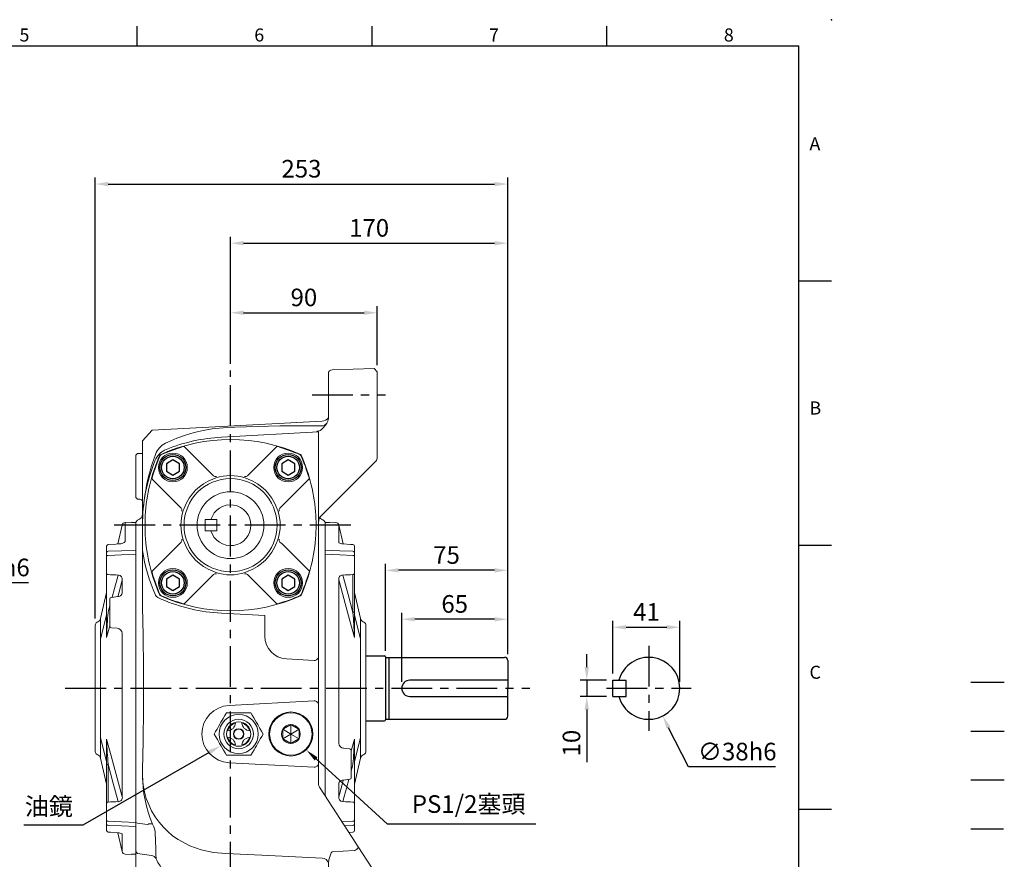
# Model space of a CAD drawing. Extents: x -28 to 1226, y -16 to 784.
# Drawn here: x 622 to 1226, y 269 to 784 of the extents above; entities that cross this region are included whole.
import ezdxf
from ezdxf.enums import TextEntityAlignment as Align

# ---------------------------------------------------------------- set-up
doc = ezdxf.new("R2010")
doc.units = 0
doc.header["$LTSCALE"] = 20
doc.header["$MEASUREMENT"] = 0
doc.linetypes.add('CENTER', pattern=[2, 1.25, -0.25, 0.25, -0.25])
doc.linetypes.add('HIDDEN', pattern=[0.375, 0.25, -0.125])
doc.layers.get('0').update_dxf_attribs({"linetype": 'CONTINUOUS'})
doc.layers.get('DEFPOINTS').update_dxf_attribs({"linetype": 'CONTINUOUS'})
for name, color, linetype in [('CEN', 2, 'CENTER'), ('DIM', 3, 'CONTINUOUS'), ('HATCH', 1, 'CONTINUOUS'), ('HID', 6, 'HIDDEN'), ('MAIN', 7, 'CONTINUOUS')]:
    doc.layers.add(name, color=color, linetype=linetype)
doc.styles.add('ATTDEF', font='txt')
doc.styles.get("Standard").update_dxf_attribs({"font": 'SIMPLEX.SHX'})
doc.dimstyles.new('C', dxfattribs={"dimscale": 4, "dimtxt": 2.7, "dimasz": 2, "dimexe": 1, "dimexo": 1, "dimgap": 1, "dimtad": 1, "dimtoh": 1, "dimdec": 1, "dimdsep": 46, "dimtxsty": 'Standard', "dimcen": 0, "dimclrd": 256, "dimclre": 256, "dimclrt": 256, "dimadec": 0, "dimazin": 0, "dimtfac": 0.6, "dimtdec": 1, "dimtofl": 0, "dimtmove": 0, "dimatfit": 3, "dimfxl": 0, "dimtolj": 1, "dimarcsym": 0})
doc.dimstyles.new('L', dxfattribs={"dimscale": 4, "dimtxt": 2.7, "dimasz": 2, "dimexe": 1, "dimexo": 1, "dimgap": 1, "dimtad": 1, "dimdec": 1, "dimdsep": 46, "dimtxsty": 'Standard', "dimcen": 0, "dimclrd": 256, "dimclre": 256, "dimclrt": 256, "dimadec": 0, "dimazin": 0, "dimtfac": 0.6, "dimtdec": 1, "dimtmove": 0, "dimatfit": 3, "dimfxl": 0, "dimtolj": 1, "dimarcsym": 0})

# ---------------------------------------------------------------- blocks, each defined once
blk = doc.blocks.new('*D12')
at = {"layer": 'DEFPOINTS', "color": 0}
for p in [(554.04, 485.4), (565.01, 462.93)]:
    blk.add_point(p, dxfattribs=at)
at = {"layer": 'DIM', "lineweight": -2}
for p, q in [((576.77, 438.85), (568.52, 455.74)), ((627.57, 438.85), (576.77, 438.85))]:
    blk.add_line(p, q, dxfattribs=at)
at = {"layer": 'DIM'}
blk.add_solid([(569.72, 456.33), (567.32, 455.16), (565.01, 462.93)], dxfattribs=at)
at = {"layer": 'DIM', "insert": (604.17, 448.25), "char_height": 10.8, "attachment_point": 5}
blk.add_mtext('\\A1;∅25h6', dxfattribs=at)
blk = doc.blocks.new('BM10')
at = {"layer": 'MAIN'}
blk.add_lwpolyline([(-3.94, -2.31), (0.06, -4.62), (4.06, -2.31), (4.06, 2.31), (0.06, 4.62), (-3.94, 2.31)], close=True, dxfattribs=at)
for radius in [8, 6.96]:
    blk.add_circle((0, 0), radius, dxfattribs=at)
blk = doc.blocks.new('A$C52673099')
at = {"layer": 'MAIN'}
for p, q in [((154.55, 46.72), (166.05, 46.72)), ((166.55, 46.22), (166.55, 7.42)), ((166.55, 45.72), (166.55, 45.72)), ((167.19, 45.63), (168.55, 45.82)), ((168.55, 45.82), (239.55, 45.82)), ((168.55, 45.82), (168.55, 7.82)), ((241.55, 43.82), (241.55, 26.82)), ((241.55, 31.82), (181.55, 31.82)), ((241.55, 9.82), (241.55, 26.82)), ((181.55, 21.82), (241.55, 21.82)), ((154.55, 6.92), (166.05, 6.92)), ((166.55, 7.82), (166.55, 7.82)), ((167.19, 8.01), (168.55, 7.82)), ((168.55, 7.82), (239.55, 7.82))]:
    blk.add_line(p, q, dxfattribs=at)
for centre, radius, start, end in [((166.05, 46.22), 0.5, 0, 90), ((167.08, 46.42), 0.8, 228.6967, 278.28638), ((239.55, 43.82), 2, 0, 90), ((181.55, 26.82), 5, 90, 270), ((166.05, 7.42), 0.5, 270, 0), ((167.08, 7.22), 0.8, 81.71362, 131.3033), ((239.55, 9.82), 2, 270, 0)]:
    blk.add_arc(centre, radius, start, end, dxfattribs=at)
blk = doc.blocks.new('*D13')
at = {"layer": 'DEFPOINTS', "color": 0}
for p in [(969.92, 379.16), (985.99, 379.16), (985.99, 369.16)]:
    blk.add_point(p, dxfattribs=at)
at = {"layer": 'DIM', "lineweight": -2}
for p, q in [((969.92, 387.16), (969.92, 395.16)), ((981.99, 379.16), (965.92, 379.16)), ((969.92, 379.16), (969.92, 369.16)), ((981.99, 369.16), (965.92, 369.16)), ((969.92, 361.16), (969.92, 328.88))]:
    blk.add_line(p, q, dxfattribs=at)
at = {"layer": 'DIM'}
for points in [[(968.59, 387.16), (971.25, 387.16), (969.92, 379.16)], [(968.59, 361.16), (971.25, 361.16), (969.92, 369.16)]]:
    blk.add_solid(points, dxfattribs=at)
at = {"layer": 'DIM', "insert": (960.52, 340.59), "char_height": 10.8, "attachment_point": 5, "rotation": 90}
blk.add_mtext('\\A1;10', dxfattribs=at)
blk = doc.blocks.new('*D14')
at = {"layer": 'DEFPOINTS', "color": 0}
for p in [(1026.99, 411.6), (985.99, 379.16), (1026.99, 374.16)]:
    blk.add_point(p, dxfattribs=at)
at = {"layer": 'DIM', "lineweight": -2}
for p, q in [((985.99, 383.16), (985.99, 415.6)), ((993.99, 411.6), (1018.99, 411.6)), ((1026.99, 378.16), (1026.99, 415.6))]:
    blk.add_line(p, q, dxfattribs=at)
at = {"layer": 'DIM'}
for points in [[(993.99, 412.93), (993.99, 410.26), (985.99, 411.6)], [(1018.99, 412.93), (1018.99, 410.26), (1026.99, 411.6)]]:
    blk.add_solid(points, dxfattribs=at)
at = {"layer": 'DIM', "insert": (1006.49, 421), "char_height": 10.8, "attachment_point": 5}
blk.add_mtext('\\A1;41', dxfattribs=at)
blk = doc.blocks.new('*D15')
at = {"layer": 'DEFPOINTS', "color": 0}
for p in [(999.45, 391.14), (1016.52, 357.19)]:
    blk.add_point(p, dxfattribs=at)
at = {"layer": 'DIM', "lineweight": -2}
for p, q in [((1032.21, 326), (1020.12, 350.04)), ((1085.61, 326), (1032.21, 326))]:
    blk.add_line(p, q, dxfattribs=at)
at = {"layer": 'DIM'}
blk.add_solid([(1021.31, 350.64), (1018.93, 349.44), (1016.52, 357.19)], dxfattribs=at)
at = {"layer": 'DIM', "insert": (1062.21, 335.4), "char_height": 10.8, "attachment_point": 5}
blk.add_mtext('\\A1;∅38h6', dxfattribs=at)
blk = doc.blocks.new('A$C4F3E2360')
at = {"layer": 'MAIN', "lineweight": 15, "ltscale": 0.8}
for p, q in [((22.52, 26), (7.51, 26)), ((7.51, 0), (22.52, 0))]:
    blk.add_line(p, q, dxfattribs=at)
at = {"layer": 'MAIN', "lineweight": 15, "ltscale": 0.8, "flags": 128}
for points in [[(7.51, 26), (6.53, 24.31), (5.54, 22.6), (4.86, 21.41), (4.17, 20.23), (3.49, 19.04), (2.61, 17.52), (1.74, 16.01), (0.86, 14.5), (0, 13)], [(30.02, 13), (29.05, 14.69), (28.06, 16.4), (27.37, 17.59), (26.69, 18.77), (26, 19.96), (25.13, 21.48), (24.26, 22.99), (23.38, 24.5), (22.52, 26)], [(0, 13), (0.98, 11.31), (1.97, 9.6), (2.65, 8.41), (3.33, 7.23), (4.02, 6.04), (4.9, 4.52), (5.77, 3.01), (6.64, 1.5), (7.51, 0)], [(22.52, 0), (23.49, 1.69), (24.48, 3.4), (25.16, 4.59), (25.85, 5.77), (26.54, 6.96), (27.41, 8.48), (28.28, 9.99), (29.16, 11.5), (30.02, 13)]]:
    blk.add_lwpolyline(points, dxfattribs=at)
at = {"layer": 'MAIN', "lineweight": 15, "ltscale": 0.8, "extrusion": (0, 0, -1)}
for radius in [12, 9, 3.25]:
    blk.add_circle((-15.01, 13), radius, dxfattribs=at)
at = {"layer": 'MAIN', "lineweight": 15, "ltscale": 0.8}
for radius in [7.5, 3]:
    blk.add_circle((15.01, 13), radius, dxfattribs=at)
for centre, radius, start, end in [((15.01, 13), 7, 106.67565, 163.32435), ((8.01, 20), 5, 273.37539, 356.62461), ((22.01, 20), 5, 183.37539, 266.62461), ((15.01, 13), 7, 16.67565, 73.32435), ((15.01, 13), 7, 196.67565, 253.32435), ((8.01, 6), 5, 3.37539, 86.62461), ((15.01, 13), 7, 286.67565, 343.32435), ((22.01, 6), 5, 93.37539, 176.62461)]:
    blk.add_arc(centre, radius, start, end, dxfattribs=at)
blk = doc.blocks.new('A$C08545258')
at = {"layer": 'MAIN', "lineweight": 15, "ltscale": 0.8}
for p, q in [((9.07, 16.72), (12.93, 18.94)), ((12.93, 18.94), (13.5, 19.27)), ((13.5, 19.27), (14.07, 18.94)), ((13.5, 13.5), (13.5, 19.27)), ((14.07, 18.94), (17.93, 16.72)), ((8.5, 16.39), (9.07, 16.72)), ((8.5, 15.73), (8.5, 16.39)), ((13.5, 13.5), (8.5, 16.39)), ((8.5, 11.27), (8.5, 15.73)), ((13.5, 13.5), (8.5, 10.61)), ((13.5, 13.5), (18.5, 16.39)), ((13.5, 13.5), (18.5, 10.61)), ((13.5, 13.5), (13.5, 7.73)), ((17.93, 16.72), (18.5, 16.39)), ((18.5, 16.39), (18.5, 15.73)), ((18.5, 15.73), (18.5, 11.27)), ((8.5, 10.61), (8.5, 11.27)), ((9.07, 10.28), (8.5, 10.61)), ((12.93, 8.06), (9.07, 10.28)), ((13.5, 7.73), (12.93, 8.06)), ((14.07, 8.06), (13.5, 7.73)), ((17.93, 10.28), (14.07, 8.06)), ((18.5, 10.61), (17.93, 10.28)), ((18.5, 11.27), (18.5, 10.61))]:
    blk.add_line(p, q, dxfattribs=at)
at = {"layer": 'MAIN', "lineweight": 15, "ltscale": 0.8, "extrusion": (0, 0, -1)}
blk.add_circle((-13.5, 13.5), 13.5, dxfattribs=at)
at = {"layer": 'MAIN', "lineweight": 15, "ltscale": 0.8}
blk.add_circle((13.5, 13.5), 13, dxfattribs=at)
for start, end in [(90, 150), (30, 90), (150, 210), (330, 30), (210, 270), (270, 330)]:
    blk.add_arc((13.5, 13.5), 5.77, start, end, dxfattribs=at)
blk = doc.blocks.new('*D27')
at = {"layer": 'DEFPOINTS', "color": 0}
for p in [(856.42, 416.5), (921.42, 391.16), (856.42, 374.16)]:
    blk.add_point(p, dxfattribs=at)
at = {"layer": 'DIM', "lineweight": -2}
for p, q in [((856.42, 378.16), (856.42, 420.5)), ((921.42, 395.16), (921.42, 420.5)), ((913.42, 416.5), (864.42, 416.5))]:
    blk.add_line(p, q, dxfattribs=at)
at = {"layer": 'DIM'}
for points in [[(864.42, 417.83), (864.42, 415.17), (856.42, 416.5)], [(913.42, 417.83), (913.42, 415.17), (921.42, 416.5)]]:
    blk.add_solid(points, dxfattribs=at)
at = {"layer": 'DIM', "insert": (888.92, 425.9), "char_height": 10.8, "attachment_point": 5}
blk.add_mtext('\\A1;65', dxfattribs=at)
blk = doc.blocks.new('*D28')
at = {"layer": 'DEFPOINTS', "color": 0}
for p in [(846.42, 446.5), (846.42, 393.06), (921.42, 391.16)]:
    blk.add_point(p, dxfattribs=at)
at = {"layer": 'DIM', "lineweight": -2}
for p, q in [((846.42, 397.06), (846.42, 450.5)), ((921.42, 395.16), (921.42, 450.5)), ((913.42, 446.5), (854.42, 446.5))]:
    blk.add_line(p, q, dxfattribs=at)
at = {"layer": 'DIM'}
for points in [[(854.42, 447.83), (854.42, 445.17), (846.42, 446.5)], [(913.42, 447.83), (913.42, 445.17), (921.42, 446.5)]]:
    blk.add_solid(points, dxfattribs=at)
at = {"layer": 'DIM', "insert": (883.92, 455.9), "char_height": 10.8, "attachment_point": 5}
blk.add_mtext('\\A1;75', dxfattribs=at)
blk = doc.blocks.new('*D29')
at = {"layer": 'DEFPOINTS', "color": 0}
for p in [(921.42, 683.26), (668.42, 412.88), (921.42, 391.16)]:
    blk.add_point(p, dxfattribs=at)
at = {"layer": 'DIM', "lineweight": -2}
for p, q in [((668.42, 416.88), (668.42, 687.26)), ((676.42, 683.26), (913.42, 683.26)), ((921.42, 395.16), (921.42, 687.26))]:
    blk.add_line(p, q, dxfattribs=at)
at = {"layer": 'DIM'}
for points in [[(676.42, 684.59), (676.42, 681.93), (668.42, 683.26)], [(913.42, 684.59), (913.42, 681.93), (921.42, 683.26)]]:
    blk.add_solid(points, dxfattribs=at)
at = {"layer": 'DIM', "insert": (794.92, 692.66), "char_height": 10.8, "attachment_point": 5}
blk.add_mtext('\\A1;253', dxfattribs=at)
blk = doc.blocks.new('*D32')
at = {"layer": 'DEFPOINTS', "color": 0}
for p in [(761.02, 347.93), (745.41, 338.96)]:
    blk.add_point(p, dxfattribs=at)
at = {"layer": 'DIM', "lineweight": -2}
for p, q in [((661.11, 290.5), (738.48, 334.97)), ((624.57, 290.5), (661.11, 290.5))]:
    blk.add_line(p, q, dxfattribs=at)
at = {"layer": 'DIM'}
blk.add_solid([(737.81, 336.13), (739.14, 333.81), (745.41, 338.96)], dxfattribs=at)
at = {"layer": 'DIM', "insert": (639.98, 301.82), "char_height": 10.8, "attachment_point": 5}
blk.add_mtext('\\A1;油鏡', dxfattribs=at)
blk = doc.blocks.new('*D33')
at = {"layer": 'DEFPOINTS', "color": 0}
for p in [(784.73, 348.41), (798.03, 336.27)]:
    blk.add_point(p, dxfattribs=at)
at = {"layer": 'DIM', "lineweight": -2}
for p, q in [((847.61, 291), (803.93, 330.88)), ((938.74, 291), (847.61, 291))]:
    blk.add_line(p, q, dxfattribs=at)
at = {"layer": 'DIM'}
blk.add_solid([(804.83, 331.86), (803.04, 329.89), (798.03, 336.27)], dxfattribs=at)
at = {"layer": 'DIM', "insert": (897.47, 303.23), "char_height": 10.8, "attachment_point": 5}
blk.add_mtext('\\A1;PS1/2{\\fPMingLiU|b0|i0|c136|p18;塞頭}', dxfattribs=at)
blk = doc.blocks.new('*D39')
at = {"layer": 'DEFPOINTS', "color": 0}
for p in [(841.42, 604.38), (751.42, 569), (841.42, 568.16)]:
    blk.add_point(p, dxfattribs=at)
at = {"layer": 'DIM', "lineweight": -2}
for p, q in [((751.42, 573), (751.42, 608.38)), ((759.42, 604.38), (833.42, 604.38)), ((841.42, 572.16), (841.42, 608.38))]:
    blk.add_line(p, q, dxfattribs=at)
at = {"layer": 'DIM'}
for points in [[(759.42, 605.71), (759.42, 603.05), (751.42, 604.38)], [(833.42, 605.71), (833.42, 603.05), (841.42, 604.38)]]:
    blk.add_solid(points, dxfattribs=at)
at = {"layer": 'DIM', "insert": (796.42, 613.78), "char_height": 10.8, "attachment_point": 5}
blk.add_mtext('\\A1;90', dxfattribs=at)
blk = doc.blocks.new('A$C6FEA6C6F')
at = {"color": 7, "linetype": 'Continuous', "lineweight": 15}
for p, q in [((136.3, 358.23), (136.3, 363.73)), ((138.74, 366.23), (164.35, 366.9)), ((164.35, 366.9), (166.3, 364.95)), ((165.71, 365.54), (165.48, 365.77)), ((166.3, 364.95), (166.3, 358.9)), ((136.3, 336.29), (136.3, 358.23)), ((166.3, 358.9), (166.3, 329.71)), ((28.29, 329.26), (132.54, 334.73)), ((132.91, 330.33), (135.19, 333.14)), ((136.3, 336.29), (136.3, 336.29)), ((22.3, 322.61), (28.29, 329.26)), ((70.78, 324.91), (130.3, 328.25)), ((130.3, 328.35), (130.3, 328.25)), ((130.3, 328), (130.3, 328.25)), ((130.3, 328), (130.3, 326.89)), ((130.3, 190.57), (130.3, 326.89)), ((166.3, 329.71), (166.3, 312.8)), ((22.3, 322.61), (22.3, 322.61)), ((22.3, 274.66), (22.3, 322.61)), ((19.3, 314.95), (18.3, 313.95)), ((22.3, 314.95), (19.3, 314.95)), ((18.3, 300.95), (18.3, 313.95)), ((165.78, 310.63), (132.06, 276.91)), ((166.3, 312.01), (165.78, 310.63)), ((166.3, 312.8), (166.3, 312.01)), ((18.3, 287.95), (18.3, 300.95)), ((18.3, 287.95), (19.3, 286.95)), ((19.3, 286.95), (20.09, 286.95)), ((19.19, 274.09), (18.3, 272.79)), ((18.3, 269.55), (18.3, 272.79)), ((22.3, 274.66), (22.35, 274.45)), ((22.35, 274.45), (22.35, 274.42)), ((22.4, 274.34), (22.4, 274.33)), ((134.3, 272.79), (133.42, 274.09)), ((134.3, 272.79), (134.3, 255.51)), ((18.3, 269.34), (18.3, 269.55)), ((18.3, 255.51), (18.3, 269.33)), ((23.42, 270.95), (22.31, 270.95)), ((18.3, 253.1), (18.3, 255.51)), ((22.37, 255.56), (22.3, 255.99)), ((22.3, 252.09), (22.3, 255.99)), ((134.3, 253.12), (134.3, 255.68)), ((134.3, 255.51), (134.3, 253.1)), ((18.3, 219.59), (18.3, 253.1)), ((22.3, 251.36), (22.3, 252.09)), ((22.3, 220.83), (22.3, 251.36)), ((134.3, 253.1), (134.3, 105.02)), ((30.21, 228.12), (30.23, 228.14)), ((30.21, 228.12), (30.72, 227.37)), ((30.72, 227.37), (30.23, 228.14)), ((31.79, 226.56), (30.72, 227.37)), ((33.85, 225.63), (31.79, 226.56)), ((18.3, 203.25), (18.3, 219.59)), ((22.3, 220.83), (22.64, 203.3)), ((97.3, 215.61), (70.7, 217)), ((97.3, 215.61), (97.3, 202.95)), ((18.3, 138.64), (18.3, 203.25)), ((110.57, 188.97), (127.67, 188.07)), ((110.57, 188.96), (110.57, 188.97)), ((130.3, 190.57), (130.3, 190.55)), ((130.3, 190.55), (130.3, 184.05)), ((130.3, 184.05), (130.3, 167.18)), ((75.38, 160.52), (127.67, 163.26)), ((130.3, 167.18), (130.3, 160.76)), ((130.3, 160.76), (130.3, 125.14)), ((18.3, 122.3), (18.3, 138.64)), ((22.64, 138.59), (22.3, 121.06)), ((18.3, 111.48), (18.3, 122.3)), ((22.3, 118.49), (22.3, 121.06)), ((22.3, 121.06), (22.3, 118.15)), ((127.67, 122.64), (75.38, 125.38)), ((130.3, 125.14), (130.3, 118.71)), ((130.3, 118.71), (130.3, 112.96)), ((18.3, 88.79), (18.3, 111.48)), ((131.27, 109.69), (153.08, 76.11)), ((19.29, 88.26), (18.3, 88.79)), ((18.3, 86.42), (18.3, 88.79)), ((18.3, 70.95), (18.3, 86.42)), ((154.61, 73.75), (166.04, 56.15)), ((19.29, 69.65), (18.3, 70.95)), ((18.3, 60.26), (18.3, 70.95)), ((19.29, 69.65), (27.78, 68.47)), ((152.18, 71.5), (138.74, 70.77)), ((136.31, 63.39), (136.3, 63.21)), ((136.3, 8.67), (136.3, 63.21)), ((18.3, 46.07), (18.3, 60.26)), ((166.3, 55.09), (166.04, 56.15)), ((166.3, 55.09), (166.3, 54.06)), ((166.3, 54.3), (166.3, 54.06)), ((166.3, 54.06), (166.3, 8)), ((18.3, 30.24), (18.3, 46.07)), ((18.3, 30.24), (19.43, 28.91)), ((19.43, 28.91), (136.3, 24.83)), ((136.3, 3.17), (136.3, 8.67)), ((166.3, 8), (166.3, 1.95)), ((164.35, 0), (138.74, 0.67)), ((166.3, 1.95), (164.35, 0)), ((165.48, 1.13), (165.71, 1.36))]:
    blk.add_line(p, q, dxfattribs=at)
at = {"color": 7, "linetype": 'Continuous', "lineweight": 15, "flags": 128}
for points in [[(135.19, 333.14), (134.54, 332.34), (132.91, 330.33)], [(28.29, 329.26), (28.29, 329.26), (28.29, 329.26)], [(131.12, 331.85), (106.62, 331.76), (85.83, 331.22), (78.86, 330.97), (71.89, 330.61), (64.95, 329.92), (59.48, 329), (54.09, 327.75), (48.68, 326.14), (43.37, 324.22)], [(130.3, 328.25), (129.47, 328.35), (129.24, 328.5)], [(131.73, 331.84), (131.72, 331.84), (131.12, 331.85)], [(43.37, 324.22), (37.87, 321.84), (36.42, 321.15)], [(30.23, 314.32), (28.27, 308.65), (27.86, 307.33)], [(22.4, 274.33), (22.37, 273.52), (22.32, 271.39)], [(134.3, 105.02), (134.3, 272.69)], [(22.3, 255.99), (22.3, 263.47), (22.3, 270.95)], [(132.45, 66.84), (116.08, 67.6), (95.53, 68.59), (73.33, 69.73), (65.81, 70.42), (58.39, 71.86), (51.3, 74.31), (44.17, 78.2), (40.78, 80.62), (37.61, 83.32), (35.14, 85.78), (32.47, 88.89), (30.08, 92.22), (27.92, 95.85), (26.1, 99.66), (24.66, 103.5), (23.56, 107.45), (22.79, 111.6), (22.38, 115.81), (22.3, 118.49), (22.3, 118.49)], [(19.29, 88.26), (23.83, 87.77), (25.57, 87.58)], [(28.49, 87.78), (29.21, 86.01), (29.85, 84.14), (30.11, 82.74)], [(30.11, 82.74), (30.3, 77.25), (30.45, 72.72), (30.57, 69.12), (30.66, 66.57)], [(154.61, 73.75), (154.63, 73.73), (154.66, 73.53), (154.5, 73.15), (154.12, 72.7), (153.55, 72.21), (152.88, 71.73)], [(153.08, 76.11), (153.42, 75.59), (154.61, 73.75)], [(138.74, 70.77), (138.6, 70.73), (138.44, 70.61), (138.1, 70.12), (137.14, 67.6), (136.67, 65.82), (136.36, 64.06), (136.31, 63.39)], [(152.88, 71.73), (152.42, 71.54), (152.18, 71.5)], [(46.2, 49.02), (50.59, 46.29), (55.23, 44.01), (60.07, 42.25), (65.69, 40.98), (71.45, 40.31), (77.27, 39.99), (83.08, 39.78), (101.7, 39.25), (132.56, 39.33)], [(136.3, 38.16), (136.3, 38.17), (136.3, 38.19), (136.3, 38.22), (136.29, 38.25), (136.29, 38.29), (136.28, 38.32), (136.28, 38.36), (136.28, 38.39)]]:
    blk.add_lwpolyline(points, dxfattribs=at)
at = {"color": 7, "linetype": 'Continuous', "lineweight": 15}
for centre, radius, start, end in [((138.8, 363.73), 2.5, 91.5, 180), ((131.79, 336.76), 4.92, 269.28876, 320.94205), ((132.28, 339.72), 5, 273, 323.64481), ((131.3, 336.29), 5, 321.00263, 0.06589), ((131.3, 336.29), 5, 321, 0), ((129.06, 333.45), 4.96, 272.14896, 320.95515), ((41.91, 309.95), 12.47, 116.11318, 159.49525), ((76.29, 219.95), 105.11, 93.00844, 112.02822), ((41.6, 305.75), 12.56, 112.10731, 158.05755), ((127.97, 270.99), 105.67, 158.07413, 180.02022), ((146.63, 271.05), 124.19, 163.01522, 174.46104), ((20.15, 284.09), 2.84, 40.51772, 91.08774), ((18.3, 277.99), 4, 282.74219, 0), ((22.24, 274.33), 0.162, 7.21455, 44.91301), ((22.27, 274.32), 0.128, 9.47624, 51.36401), ((136.3, 272.66), 6, 135, 180), ((134.3, 277.99), 4, 216.33314, 257.25781), ((127.8, 270.95), 106.55, 188.30223, 203.68852), ((76.3, 323.95), 107.09, 246.64813, 267), ((-1480.78, 170.91), 1503.77, 358.76555, 1.23445), ((111.3, 202.95), 14, 180, 267), ((127.8, 160.76), 2.5, 359.27106, 92.9808), ((76.3, 142.95), 17.59, 93, 267), ((127.81, 125.13), 2.5, 267.01236, 0.05388), ((101.18, 118.41), 78.88, 180.40809, 202.84922), ((136.3, 112.96), 6, 180, 213), ((27.42, 83.63), 4.36, 75.82628, 115.16787), ((27.23, 64.51), 4, 31.08406, 82.19823), ((55.38, 77.58), 27.1, 204.17797, 218.33769), ((132.51, 62.95), 3.89, 12.46909, 90.8582), ((75.7, 91.39), 51.64, 216.37156, 235.15753), ((132.63, 35.33), 4, 23.03019, 91.00543), ((138.8, 3.17), 2.5, 180, 268.5)]:
    blk.add_arc(centre, radius, start, end, dxfattribs=at)
for centre, major_axis, ratio, start_param, end_param in [((131.3, 324.37), (3.89, 8.77), 0.002238, 0.002456, 0.008291), ((127.8, 190.57), (0, 2.5), 0.998626, 3.089305, 4.712389)]:
    blk.add_ellipse(centre, major_axis=major_axis, ratio=ratio, start_param=start_param, end_param=end_param, dxfattribs=at)
at = {"layer": 'CEN'}
for p, q in [((76.3, 11.79), (76.3, 365.79)), ((126.3, 350.95), (171.3, 350.95)), ((150, 270.95), (1, 270.95)), ((126.3, 15.95), (171.3, 15.95))]:
    blk.add_line(p, q, dxfattribs=at)
at = {"layer": 'CEN', "ltscale": 0.5}
blk.add_line((0, 46.84), (37.5, 46.84), dxfattribs=at)
blk = doc.blocks.new('A$C08CF15DE')
at = {"color": 7, "linetype": 'Continuous', "lineweight": 15}
for p, q in [((29.06, 104.95), (46.62, 87.39)), ((67.52, 87.39), (85.08, 104.95)), ((26.75, 67.52), (9.19, 85.08)), ((104.95, 85.08), (87.39, 67.52)), ((9.19, 29.06), (26.75, 46.62)), ((88.67, 45.68), (87.39, 46.62)), ((104.06, 30.37), (88.67, 45.68)), ((29.06, 9.19), (46.62, 26.75)), ((85.08, 9.19), (67.52, 26.75))]:
    blk.add_line(p, q, dxfattribs=at)
at = {"color": 7, "linetype": 'Continuous', "lineweight": 15, "flags": 128}
for points in [[(14.22, 100.42), (13.93, 100.22), (13.72, 99.91)], [(105.14, 29.32), (104.97, 29.49), (104.06, 30.37)], [(105.47, 28.45), (105.41, 28.37), (105.2, 28.07)], [(13.72, 14.22), (13.92, 13.93), (14.22, 13.72)]]:
    blk.add_lwpolyline(points, dxfattribs=at)
at = {"color": 7, "linetype": 'Continuous', "lineweight": 15}
for centre, radius in [((21.71, 92.42), 8.85), ((92.42, 92.42), 8.85), ((57.07, 57.07), 28.53), ((57.07, 57.07), 20.5), ((21.71, 21.71), 8.85), ((92.42, 21.71), 8.85)]:
    blk.add_circle(centre, radius, dxfattribs=at)
for centre, radius, start, end in [((57.07, 4.57), 104.99, 65.91499, 114.08501), ((57.07, 4.57), 104.73, 106.07249, 114.02967), ((28.35, 104.24), 1, 44.95323, 106.00096), ((85.79, 104.24), 1, 73.99904, 135.04677), ((57.07, 4.57), 104.73, 65.97033, 73.92751), ((109.57, 57.07), 104.99, 155.91499, 176.74781), ((109.57, 57.07), 104.73, 155.97033, 163.92751), ((14.83, 99.31), 1, 114.03541, 155.96459), ((99.31, 99.31), 1, 24.03541, 65.96459), ((99.51, 99.51), 1, 24.08553, 65.91447), ((4.57, 57.07), 104.73, 16.07249, 24.02967), ((4.57, 57.07), 104.99, 3.25219, 24.08501), ((9.89, 85.79), 1, 163.99904, 225.04677), ((57.07, 57.07), 30.27, 110.92914, 159.07086), ((38.42, 105.24), 21.39, 291.47741, 296.78773), ((47.94, 88.79), 1.93, 226.78054, 288.61464), ((57.07, 57.07), 30.44, 72.79763, 107.20237), ((66.2, 88.79), 1.93, 251.38536, 313.21946), ((74.64, 102.84), 18.76, 242.84038, 248.89448), ((57.07, 57.07), 30.27, 20.92914, 69.07086), ((104.24, 85.79), 1, 314.95323, 16.00096), ((25.34, 66.2), 1.93, 341.38536, 43.21946), ((11.29, 74.64), 18.76, 332.84038, 338.89448), ((105.24, 75.71), 21.39, 201.47741, 206.78773), ((88.79, 66.2), 1.93, 136.78054, 198.61464), ((109.57, 57.07), 104.95, 177.36696, 182.63304), ((-19.55, 63.23), 24.32, 356.83642, 359.18511), ((57.07, 57.07), 30.44, 162.79763, 197.20237), ((57.07, 57.07), 30.44, 342.79763, 17.20237), ((128.85, 63.06), 19.48, 180.52291, 183.45556), ((4.57, 57.07), 104.95, 357.36696, 2.63304), ((-14.71, 51.07), 19.48, 0.52291, 3.45556), ((109.57, 57.07), 104.99, 183.25219, 204.08501), ((25.34, 47.94), 1.93, 316.78054, 18.61464), ((88.79, 47.94), 1.93, 161.38536, 223.21946), ((4.57, 57.07), 104.99, 335.91499, 356.74781), ((133.69, 50.9), 24.32, 176.83642, 179.18511), ((8.89, 38.42), 21.39, 21.47741, 26.78773), ((57.07, 57.07), 30.27, 200.92914, 249.07086), ((57.07, 57.07), 30.27, 290.92914, 339.07086), ((102.84, 39.5), 18.76, 152.84038, 158.89448), ((9.89, 28.35), 1, 134.95323, 196.00096), ((109.57, 57.07), 104.73, 196.07249, 204.02967), ((38.42, 8.89), 21.39, 63.21227, 68.52259), ((47.94, 25.34), 1.93, 71.38536, 133.21946), ((57.07, 57.07), 30.44, 252.79763, 287.20237), ((66.2, 25.34), 1.93, 46.78054, 108.61464), ((75.71, 8.89), 21.39, 111.47741, 116.78773), ((4.57, 57.07), 104.73, 335.97033, 343.92751), ((104.57, 28.61), 0.914, 350.27398, 51.53132), ((14.83, 14.83), 1, 204.03541, 245.96459), ((57.07, 109.57), 104.99, 245.91499, 294.08501), ((57.07, 109.57), 104.73, 245.97033, 253.92751), ((57.07, 109.57), 104.73, 286.07249, 294.02967), ((99.31, 14.83), 1, 294.03541, 335.96459), ((99.51, 14.63), 1, 294.08553, 335.91447), ((28.35, 9.89), 1, 253.99904, 315.04677), ((85.79, 9.89), 1, 224.95323, 286.00096)]:
    blk.add_arc(centre, radius, start, end, dxfattribs=at)
for centre, start_param, end_param in [((109.57, 78.64), 1.715719, 1.717017), ((4.57, 78.64), 4.566168, 4.567466), ((109.57, 35.5), 1.424575, 1.425874), ((4.57, 35.5), 4.857312, 4.85861)]:
    blk.add_ellipse(centre, major_axis=(0, 108.11), ratio=0.979895, start_param=start_param, end_param=end_param, dxfattribs=at)
blk = doc.blocks.new('A$C2F2517A2')
at = {"color": 7, "linetype": 'Continuous', "lineweight": 15}
for p, q in [((6.59, 203.51), (2.72, 203.71)), ((11.11, 190.41), (8.44, 201.95)), ((18, 188.9), (18, 184.99)), ((0, 184.02), (0, 186.58)), ((18, 184.99), (18, 182.93)), ((18, 182.93), (18, 173.35)), ((17.09, 148.36), (17.09, 171.59)), ((18, 173.35), (18, 172.29)), ((18, 172.29), (18, 149.07)), ((21.67, 144.68), (18, 160.57)), ((18, 149.07), (18, 133.44)), ((21.72, 132.21), (18, 146.75)), ((23.85, 142.4), (23.33, 142.64)), ((25, 140.58), (25, 63.13)), ((16, 63.46), (17.98, 70.67)), ((18, 56.97), (21.72, 71.5)), ((18, 70.28), (18, 54.65)), ((11.54, 65.06), (15.1, 64.68)), ((16, 63.69), (16, 62.5)), ((16, 62.5), (16, 47.8)), ((23.33, 61.08), (23.85, 61.32)), ((18, 43.14), (21.67, 59.03)), ((18, 54.65), (18, 31.43)), ((8.41, 42.85), (8.4, 35.42)), ((15.1, 46.08), (11, 45.64)), ((16, 47.8), (16, 47.07)), ((18, 31.43), (18, 30.37)), ((18, 30.37), (18, 20.78)), ((18, 20.78), (18, 18.72)), ((18, 18.72), (18, 14.82)), ((8.44, 1.76), (11.11, 13.31)), ((18, 14.82), (18, 14.78)), ((2.72, 0), (6.59, 0.2))]:
    blk.add_line(p, q, dxfattribs=at)
at = {"color": 7, "linetype": 'Continuous', "lineweight": 15, "flags": 128}
for points in [[(2.7, 0.24), (0, 0.1), (0, 203.59)], [(0.5, 203.59), (1.02, 203.56), (2.7, 203.47)], [(2.72, 203.71), (2.72, 203.69), (2.7, 203.47)], [(8.44, 201.95), (8.44, 201.68), (8.43, 200.77), (8.43, 199.25), (8.42, 197.03), (8.41, 194.17), (8.4, 190.98)], [(17.13, 189.96), (15.57, 190.07), (10.87, 190.42)], [(0, 186.58), (8.96, 186.23), (17.05, 185.9)], [(17.05, 183.33), (8.96, 183.66), (0, 184.02)], [(18, 182.93), (17.98, 183.01), (17.93, 183.08), (17.84, 183.15), (17.73, 183.21), (17.58, 183.26), (17.42, 183.3), (17.24, 183.32), (17.05, 183.33)], [(10.89, 171.28), (14.12, 159.29), (17.09, 148.36)], [(18, 172.29), (17.98, 172.16), (17.93, 172.03), (17.85, 171.92), (17.74, 171.81), (17.6, 171.72), (17.44, 171.66), (17.27, 171.61), (17.09, 171.59)], [(8.4, 168.29), (8.41, 160.4), (8.41, 152.41), (8.42, 144.29), (8.43, 136.08), (8.43, 125), (8.44, 113.83), (8.44, 102.64), (8.44, 91.12), (8.43, 79.62), (8.43, 68.21)], [(17.98, 133.05), (15.16, 143.29), (11.44, 156.97), (8.4, 168.29)], [(18, 149.07), (17.98, 148.94), (17.93, 148.81), (17.85, 148.69), (17.74, 148.59), (17.6, 148.5), (17.44, 148.43), (17.27, 148.39), (17.09, 148.36)], [(21.67, 143.78), (21.67, 144.46), (21.67, 144.68)], [(21.69, 141.19), (21.68, 142.12), (21.68, 142.69), (21.67, 143.78)], [(21.72, 132.21), (21.72, 132.21), (21.71, 134.9), (21.7, 137.33), (21.69, 139.41), (21.69, 141.19)], [(21.69, 118.89), (21.69, 122.5), (21.7, 125.97), (21.71, 129.2), (21.72, 132.21), (21.72, 132.21)], [(21.67, 110.64), (21.68, 114.81), (21.69, 118.89)], [(21.67, 101.86), (21.67, 106.27), (21.67, 110.64)], [(21.67, 93.08), (21.67, 97.45), (21.67, 101.86)], [(21.69, 84.83), (21.68, 87.21), (21.68, 88.89), (21.67, 93.08)], [(21.72, 71.5), (21.72, 71.5), (21.71, 74.49), (21.7, 77.74), (21.69, 81.18), (21.69, 84.83)], [(21.69, 62.53), (21.69, 64.28), (21.7, 66.39), (21.71, 68.79), (21.72, 71.5), (21.72, 71.5)], [(21.67, 59.93), (21.68, 61.02), (21.69, 62.53)], [(17.09, 55.35), (16.78, 54.23), (16, 51.35)], [(21.67, 59.03), (21.67, 59.26), (21.67, 59.93)], [(8.4, 35.42), (10.4, 42.88), (11.11, 45.5)], [(14.56, 46.02), (13.08, 40.56), (10.89, 32.43)], [(8.4, 35.42), (8.52, 34.26), (8.87, 33.46), (9.01, 33.27), (9.59, 32.76), (9.74, 32.67), (10.6, 32.44), (10.89, 32.43)], [(18, 31.43), (17.98, 31.56), (17.93, 31.68), (17.85, 31.8), (17.74, 31.9), (17.6, 31.99), (17.44, 32.06), (17.27, 32.11), (17.09, 32.13)], [(0, 19.69), (8.96, 20.05), (17.05, 20.38)], [(18, 20.78), (17.98, 20.71), (17.93, 20.63), (17.84, 20.56), (17.73, 20.51), (17.58, 20.46), (17.42, 20.42), (17.24, 20.39), (17.05, 20.38)], [(17.05, 17.81), (8.96, 17.49), (0, 17.14)], [(6.54, 11.52), (6.65, 11.89), (7.17, 12.41), (8.08, 12.86), (9.35, 13.22), (10.87, 13.29)], [(10.87, 13.29), (12.44, 13.41), (17.13, 13.76)], [(6.59, 0.22), (6.59, 0.2), (6.59, 0.54), (6.59, 1.47), (6.58, 3.02), (6.57, 5.23), (6.56, 8.07), (6.54, 11.52)], [(2.72, 0), (2.72, 0.03), (2.7, 0.24)]]:
    blk.add_lwpolyline(points, dxfattribs=at)
at = {"color": 7, "linetype": 'Continuous', "lineweight": 15}
for centre, radius, start, end in [((6.49, 201.51), 2, 12.65188, 86.92047), ((10.94, 196.53), 6.1, 245.42681, 269.36798), ((17, 188.96), 1, 359.83204, 85.67385), ((17, 188.96), 1, 359.87093, 85.47581), ((17.05, 184.94), 0.961, 8.95744, 89.89635), ((10.86, 168.81), 2.52, 89.25263, 191.94118), ((-390.33, 115.99), 408.7, 2.5088, 4.54251), ((24.59, 145.36), 3, 193.0082, 245), ((23, 140.58), 2, 0, 65), ((16.23, 133.31), 1.77, 350.22726, 4.26417), ((11.86, 68.49), 3.44, 184.6854, 264.72417), ((-293.91, 81.93), 312.13, 355.11475, 357.74443), ((15.68, 70.35), 2.32, 358.17682, 7.89309), ((15, 63.69), 1, 0, 84), ((24.59, 58.36), 3, 115, 166.9918), ((23, 63.13), 2, 295, 0), ((11.1, 42.93), 2.72, 92.23519, 186.8446), ((15, 47.07), 1, 276, 0), ((17.05, 18.77), 0.961, 270.10365, 351.04256), ((17, 14.75), 1, 274.29668, 0), ((17, 14.75), 1, 274.42904, 0.16212), ((6.49, 2.2), 2, 273.03597, 347.34955)]:
    blk.add_arc(centre, radius, start, end, dxfattribs=at)
for centre, major_axis, ratio, start_param, end_param in [((-0.19, -0.14), (204.01, 0), 0.998626, 1.567406, 1.569857), ((-656.02, 0.32), (2701.9, 167.56), 0.049347, 1.315964, 1.318329), ((-656.02, 203.39), (2701.9, -167.56), 0.049347, 4.964856, 4.967222), ((-0.19, 203.86), (204.01, 0), 0.998626, 4.713329, 4.71578)]:
    blk.add_ellipse(centre, major_axis=major_axis, ratio=ratio, start_param=start_param, end_param=end_param, dxfattribs=at)
blk = doc.blocks.new('*D43')
at = {"layer": 'DEFPOINTS', "color": 0}
for p in [(921.42, 647), (751.42, 569), (921.42, 391.16)]:
    blk.add_point(p, dxfattribs=at)
at = {"layer": 'DIM', "lineweight": -2}
for p, q in [((751.42, 573), (751.42, 651)), ((759.42, 647), (913.42, 647)), ((921.42, 395.16), (921.42, 651))]:
    blk.add_line(p, q, dxfattribs=at)
at = {"layer": 'DIM'}
for points in [[(759.42, 648.33), (759.42, 645.66), (751.42, 647)], [(913.42, 648.33), (913.42, 645.66), (921.42, 647)]]:
    blk.add_solid(points, dxfattribs=at)
at = {"layer": 'DIM', "insert": (836.42, 656.4), "char_height": 10.8, "attachment_point": 5}
blk.add_mtext('\\A1;170', dxfattribs=at)
blk = doc.blocks.new('GJA420')
at = {"color": 0}
for p, q in [((173.5, 195), (173.5, 192)), ((209.5, 195), (209.5, 192)), ((245.5, 195), (245.5, 192)), ((0, 192), (275, 192)), ((275, 0), (275, 192)), ((275, 156), (280, 156)), ((275, 115.5), (280, 115.5)), ((275, 75), (280, 75))]:
    blk.add_line(p, q, dxfattribs=at)
blk.add_point((280, 196), dxfattribs=at)
blk.add_point((280, 196), dxfattribs=at)
at = {"layer": 'CEN'}
blk.add_line((301.37, 94.5), (306.5, 94.5), dxfattribs=at)
at = {"layer": 'DIM'}
blk.add_line((301.37, 87), (306.5, 87), dxfattribs=at)
at = {"layer": 'HATCH'}
blk.add_line((301.37, 79.5), (306.5, 79.5), dxfattribs=at)
at = {"layer": 'HID'}
blk.add_line((301.37, 72), (306.5, 72), dxfattribs=at)
at = {"color": 0}
for s, p in [('5', (155.5, 192.66)), ('6', (191.5, 192.66)), ('7', (227.5, 192.66)), ('8', (263.5, 192.66)), ('A', (276.63, 176)), ('B', (276.63, 135.5)), ('C', (276.63, 95))]:
    blk.add_text(s, height=2, dxfattribs=at).set_placement(p)
at = {"color": 4, "style": 'ATTDEF'}
blk.add_attdef('料號', text='', height=2.5, dxfattribs=at).set_placement((120.5, 3), align=Align.MIDDLE_LEFT)
for tag, p in [('比例', (200.5, 3)), ('版本', (236.5, 3))]:
    blk.add_attdef(tag, text='', height=2.5, dxfattribs=at).set_placement(p, align=Align.MIDDLE_CENTER)

msp = doc.modelspace()

# ---------------------------------------------------------------- linework, layer by layer
at = {"color": 7, "linetype": 'Continuous', "lineweight": 15}
for p, q in [((735.92, 477.66), (735.92, 470.66)), ((735.92, 477.66), (742.92, 477.66)), ((742.92, 477.66), (742.92, 470.66)), ((816.01, 475.83), (812.14, 476.03)), ((820.52, 462.72), (817.86, 474.27)), ((735.92, 470.66), (742.92, 470.66)), ((827.42, 461.22), (827.42, 457.31)), ((809.42, 456.34), (809.42, 458.9)), ((827.42, 457.31), (827.42, 455.25)), ((827.42, 455.25), (827.42, 445.67)), ((826.5, 420.68), (826.5, 443.9)), ((827.42, 445.67), (827.42, 444.61)), ((827.42, 444.61), (827.42, 421.38)), ((831.09, 417), (827.42, 432.89)), ((827.42, 421.38), (827.42, 405.76)), ((831.14, 404.53), (827.42, 419.07)), ((833.26, 414.71), (832.74, 414.96)), ((834.42, 412.9), (834.42, 335.45)), ((825.42, 335.78), (827.39, 342.99)), ((827.42, 329.28), (831.14, 343.82)), ((827.42, 342.59), (827.42, 326.97)), ((820.96, 337.38), (824.52, 337)), ((825.42, 336.01), (825.42, 334.81)), ((825.42, 334.81), (825.42, 320.12)), ((832.74, 333.39), (833.26, 333.64)), ((827.42, 315.46), (831.09, 331.35)), ((827.42, 326.97), (827.42, 303.74)), ((825.42, 320.12), (825.42, 319.39)), ((817.82, 315.16), (817.81, 307.74)), ((824.52, 318.39), (820.41, 317.96)), ((827.42, 303.74), (827.42, 302.68)), ((827.42, 302.68), (827.42, 293.1)), ((827.42, 293.1), (827.42, 291.04)), ((827.42, 291.04), (827.42, 287.13)), ((827.42, 287.13), (827.42, 287.09))]:
    msp.add_line(p, q, dxfattribs=at)
at = {"color": 7, "linetype": 'Continuous', "lineweight": 15, "flags": 128}
for points in [[(809.42, 308.24), (809.42, 475.9)], [(809.92, 475.9), (810.44, 475.88), (812.11, 475.79)], [(812.14, 476.03), (812.13, 476.01), (812.11, 475.79)], [(817.85, 474.27), (817.85, 474), (817.85, 473.09), (817.84, 471.56), (817.83, 469.35), (817.82, 466.49), (817.81, 463.3)], [(826.55, 462.27), (824.98, 462.39), (820.28, 462.74)], [(809.42, 458.9), (818.38, 458.54), (826.47, 458.22)], [(826.47, 455.65), (818.38, 455.98), (809.42, 456.34)], [(827.42, 455.25), (827.4, 455.33), (827.34, 455.4), (827.26, 455.47), (827.14, 455.53), (827, 455.58), (826.83, 455.62), (826.66, 455.64), (826.47, 455.65)], [(820.31, 443.6), (823.54, 431.61), (826.5, 420.68)], [(827.42, 444.61), (827.4, 444.48), (827.35, 444.35), (827.26, 444.23), (827.15, 444.13), (827.02, 444.04), (826.86, 443.97), (826.68, 443.93), (826.5, 443.9)], [(817.81, 440.61), (817.82, 432.72), (817.83, 424.73), (817.84, 416.6), (817.84, 408.4), (817.85, 397.32), (817.85, 386.15), (817.85, 374.96), (817.85, 363.44), (817.85, 351.94), (817.84, 340.52)], [(827.39, 405.36), (824.57, 415.6), (820.86, 429.29), (817.81, 440.61)], [(827.42, 421.38), (827.4, 421.25), (827.35, 421.13), (827.26, 421.01), (827.15, 420.91), (827.02, 420.82), (826.86, 420.75), (826.68, 420.7), (826.5, 420.68)], [(831.09, 416.1), (831.09, 416.77), (831.09, 417)], [(831.1, 413.5), (831.1, 414.44), (831.1, 415.01), (831.09, 416.1)], [(831.14, 404.53), (831.14, 404.53), (831.13, 407.22), (831.12, 409.64), (831.11, 411.73), (831.1, 413.5)], [(831.1, 391.2), (831.11, 394.82), (831.12, 398.29), (831.13, 401.52), (831.14, 404.53), (831.14, 404.53)], [(831.09, 382.96), (831.1, 387.12), (831.1, 391.2)], [(831.09, 374.18), (831.09, 378.59), (831.09, 382.96)], [(831.09, 365.39), (831.09, 369.76), (831.09, 374.18)], [(831.1, 357.15), (831.1, 359.52), (831.1, 361.21), (831.09, 365.39)], [(831.14, 343.82), (831.14, 343.82), (831.13, 346.81), (831.12, 350.06), (831.11, 353.5), (831.1, 357.15)], [(831.1, 334.85), (831.11, 336.6), (831.12, 338.71), (831.13, 341.11), (831.14, 343.82), (831.14, 343.82)], [(831.09, 332.25), (831.1, 333.34), (831.1, 334.85)], [(831.09, 331.35), (831.09, 331.58), (831.09, 332.25)], [(826.5, 327.67), (826.2, 326.55), (825.42, 323.66)], [(817.81, 307.74), (819.82, 315.2), (820.53, 317.82)], [(823.97, 318.34), (822.49, 312.88), (820.31, 304.75)], [(817.81, 307.74), (817.93, 306.58), (818.29, 305.77), (818.42, 305.59), (819, 305.08), (819.16, 304.99), (820.02, 304.76), (820.31, 304.75)], [(827.42, 303.74), (827.4, 303.87), (827.35, 304), (827.26, 304.12), (827.15, 304.22), (827.02, 304.31), (826.86, 304.38), (826.68, 304.42), (826.5, 304.45)], [(819.68, 292.43), (826.47, 292.7)], [(826.47, 290.13), (821.31, 289.92)], [(827.42, 293.1), (827.4, 293.02), (827.34, 292.95), (827.26, 292.88), (827.14, 292.82), (827, 292.77), (826.83, 292.73), (826.66, 292.71), (826.47, 292.7)], [(823.93, 285.88), (826.55, 286.08)]]:
    msp.add_lwpolyline(points, dxfattribs=at)
at = {"color": 7, "linetype": 'Continuous', "lineweight": 15}
for centre, radius, start, end in [((751.42, 474.16), 12.5, 196.2602, 163.7398), ((815.9, 473.83), 2, 12.65188, 86.92047), ((820.35, 468.85), 6.1, 245.42681, 269.36798), ((826.42, 461.28), 1, 359.83204, 85.67385), ((826.42, 461.28), 1, 359.87093, 85.47581), ((826.47, 457.26), 0.961, 8.95744, 89.89635), ((820.28, 441.13), 2.52, 89.25263, 191.94118), ((419.09, 388.31), 408.7, 2.5088, 4.54251), ((834.01, 417.67), 3, 193.0082, 245), ((832.42, 412.9), 2, 0, 65), ((825.65, 405.62), 1.77, 350.22726, 4.26417), ((821.27, 340.81), 3.44, 184.6854, 264.72417), ((515.51, 354.25), 312.13, 355.11475, 357.74443), ((825.1, 342.67), 2.32, 358.17682, 7.89309), ((824.42, 336.01), 1, 0, 84), ((834.01, 330.68), 3, 115, 166.9918), ((832.42, 335.45), 2, 295, 0), ((820.52, 315.25), 2.72, 92.23519, 186.8446), ((824.42, 319.39), 1, 276, 0), ((826.47, 291.09), 0.961, 270.10365, 351.04256), ((826.42, 287.07), 1, 274.42904, 0.16212), ((826.42, 287.07), 1, 274.29668, 0)]:
    msp.add_arc(centre, radius, start, end, dxfattribs=at)
for centre, major_axis, ratio, start_param, end_param in [((809.22, 272.18), (204.01, 0), 0.998626, 1.567406, 1.569857), ((153.4, 272.64), (2701.9, 167.56), 0.049347, 1.315964, 1.318329), ((153.4, 475.71), (2701.9, -167.56), 0.049347, 4.964856, 4.967222)]:
    msp.add_ellipse(centre, major_axis=major_axis, ratio=ratio, start_param=start_param, end_param=end_param, dxfattribs=at)
at = {"layer": 'CEN'}
for p, q in [((751.42, 215), (751.42, 569)), ((825.11, 474.16), (676.11, 474.16)), ((1007.99, 400.2), (1007.99, 348.13)), ((650.05, 374.16), (935.05, 374.16)), ((981.95, 374.16), (1034.02, 374.16))]:
    msp.add_line(p, q, dxfattribs=at)
at = {"layer": 'MAIN'}
for p, q in [((985.99, 369.16), (985.99, 379.16)), ((985.99, 379.16), (993.99, 379.16)), ((993.99, 369.16), (993.99, 379.16)), ((985.99, 369.16), (993.99, 369.16))]:
    msp.add_line(p, q, dxfattribs=at)
msp.add_arc((1007.99, 374.16), 19, 195.25752, 164.74248, dxfattribs=at)

# ---------------------------------------------------------------- block references
at = {"layer": 'CEN'}
for name, p in [('A$C4F3E2360', (741.4, 333.16)), ('A$C08545258', (774.92, 332.66))]:
    msp.add_blockref(name, p, dxfattribs=at)
at = {"layer": 'DIM', "xscale": 4, "yscale": 4, "zscale": 4}
msp.add_blockref('GJA420', (0, 0), dxfattribs=at)
at = {"layer": 'DIM'}
msp.add_blockref('A$C6FEA6C6F', (675.11, 203.21), dxfattribs=at)
at = {"layer": 'MAIN'}
for name, p in [('A$C08CF15DE', (694.35, 417.09)), ('BM10', (716.06, 509.52)), ('BM10', (786.77, 509.52)), ('BM10', (716.06, 438.81)), ('BM10', (786.77, 438.81)), ('A$C52673099', (679.87, 347.34))]:
    msp.add_blockref(name, p, dxfattribs=at)
at = {"layer": 'MAIN', "rotation": 180}
msp.add_blockref('A$C2F2517A2', (693.42, 476.01), dxfattribs=at)

# ---------------------------------------------------------------- dimensions: what is measured, and where the dimension line sits
at = {"layer": 'DIM'}
dim = msp.add_linear_dim(base=(921.42, 683.26), p1=(668.42, 412.88), p2=(921.42, 391.16), dimstyle='L', dxfattribs=at)
dim.commit()
dim.dimension.update_dxf_attribs({"geometry": '*D29', "text_midpoint": (794.92, 683.26), "dimtype": 160})
for base, p1, p2, picture, middle in [((921.42, 647), (751.42, 569), (921.42, 391.16), '*D43', (836.42, 656.4)), ((841.42, 604.38), (751.42, 569), (841.42, 568.16), '*D39', (796.42, 613.78)), ((1026.99, 411.6), (985.99, 379.16), (1026.99, 374.16), '*D14', (1006.49, 421))]:
    dim = msp.add_linear_dim(base=base, p1=p1, p2=p2, dimstyle='L', dxfattribs=at)
    dim.commit()
    dim.dimension.update_dxf_attribs({"geometry": picture, "text_midpoint": middle})
dim = msp.add_diameter_dim_2p(p1=(554.04, 485.4), p2=(565.01, 462.93), text='<>h6', dimstyle='C', dxfattribs=at)
dim.commit()
dim.dimension.update_dxf_attribs({"geometry": '*D12', "text_midpoint": (604.17, 448.25)})
for base, p2, picture, middle in [((846.42, 446.5), (846.42, 393.06), '*D28', (883.92, 455.9)), ((856.42, 416.5), (856.42, 374.16), '*D27', (888.92, 425.9))]:
    dim = msp.add_linear_dim(base=base, p1=(921.42, 391.16), p2=p2, angle=180, dimstyle='L', dxfattribs=at)
    dim.commit()
    dim.dimension.update_dxf_attribs({"geometry": picture, "text_midpoint": middle})
dim = msp.add_linear_dim(base=(969.92, 379.16), p1=(985.99, 369.16), p2=(985.99, 379.16), angle=90, dimstyle='L', dxfattribs=at)
dim.commit()
dim.dimension.update_dxf_attribs({"geometry": '*D13', "text_midpoint": (969.92, 340.59), "dimtype": 160})
for p1, p2, text, picture, middle in [((999.45, 391.14), (1016.52, 357.19), '<>h6', '*D15', (1062.21, 326)), ((761.02, 347.93), (745.41, 338.96), '油鏡', '*D32', (639.98, 290.5)), ((784.73, 348.41), (798.03, 336.27), 'PS1/2{\\fPMingLiU|b0|i0|c136|p18;塞頭}', '*D33', (897.47, 291))]:
    dim = msp.add_diameter_dim_2p(p1=p1, p2=p2, text=text, dimstyle='C', dxfattribs=at)
    dim.commit()
    dim.dimension.update_dxf_attribs({"geometry": picture, "text_midpoint": middle, "dimtype": 163})

doc.saveas('drawing.dxf')
